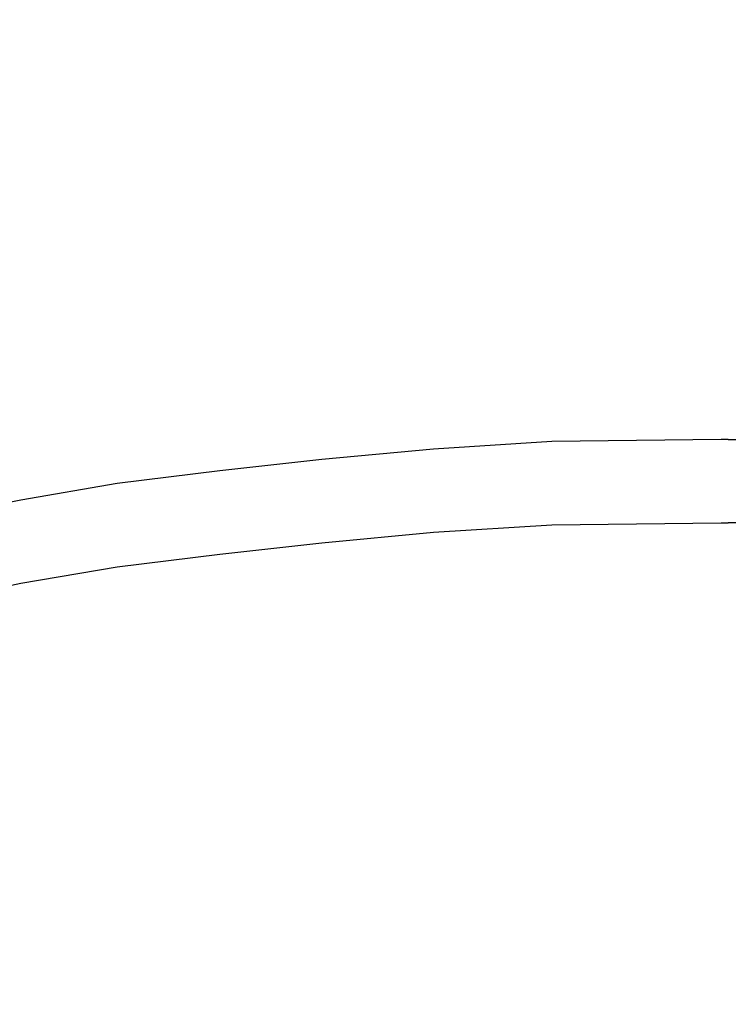
# Model space of a CAD drawing. Units: metres. Extents: x -0.257 to 0.257, y -0.19 to 0.19.
# Drawn here: x -0.068 to 0, y 0.095 to 0.19 of the extents above; entities that cross this region are included whole.
import ezdxf

# ---------------------------------------------------------------- set-up
doc = ezdxf.new("R2010")
doc.units = ezdxf.units.M
doc.header["$MEASUREMENT"] = 0
doc.layers.add('3D', color=7, linetype='Continuous')

# ---------------------------------------------------------------- blocks, each defined once
blk = doc.blocks.new('*E3')
at = {"layer": '3D', "color": 0, "linetype": 'Continuous'}
for points, invisible_edges in [([(-76.553, -135.956, 18.965), (-67.941, -137.622, 18.965), (-67.941, -135.483, 0.03), (-76.553, -133.69, 0.03)], 15), ([(-76.553, -133.69, 0.03), (-67.941, -135.483, 0.03), (-67.941, -143.483, 0.03), (-76.553, -141.69, 0.03)], 10), ([(-76.553, -138.623, 39.422), (-67.941, -140.178, 39.422), (-67.941, -137.622, 18.965), (-76.553, -135.956, 18.965)], 15), ([(-67.941, -137.622, 18.965), (-58.671, -139.084, 18.957), (-58.671, -137.064, 0.023), (-67.941, -135.483, 0.03)], 15), ([(-67.941, -143.483, 0.03), (-67.941, -135.483, 0.03), (-58.671, -137.064, 0.023), (-58.671, -145.064, 0.023)], 5), ([(-58.671, -139.084, 18.957), (-48.834, -140.2, 18.965), (-48.834, -138.288, 0.03), (-58.671, -137.064, 0.023)], 15), ([(-58.671, -145.064, 0.023), (-58.671, -137.064, 0.023), (-48.834, -138.288, 0.03), (-48.834, -146.288, 0.03)], 5), ([(-67.941, -140.178, 39.422), (-58.671, -141.535, 39.415), (-58.671, -139.084, 18.957), (-67.941, -137.622, 18.965)], 15), ([(-76.553, -140.945, 59.88), (-67.941, -142.4, 59.88), (-67.941, -140.178, 39.422), (-76.553, -138.623, 39.422)], 15), ([(-48.834, -140.2, 18.965), (-39.043, -141.19, 19.022), (-39.043, -139.365, 0.087), (-48.834, -138.288, 0.03)], 15), ([(-48.834, -146.288, 0.03), (-48.834, -138.288, 0.03), (-39.043, -139.365, 0.087), (-39.043, -147.365, 0.087)], 5), ([(-58.671, -141.535, 39.415), (-48.834, -142.557, 39.422), (-48.834, -140.2, 18.965), (-58.671, -139.084, 18.957)], 15), ([(-39.043, -141.19, 19.022), (-28.303, -142.136, 19.028), (-28.303, -140.384, 0.094), (-39.043, -139.365, 0.087)], 15), ([(-39.043, -147.365, 0.087), (-39.043, -139.365, 0.087), (-28.303, -140.384, 0.094), (-28.303, -148.384, 0.094)], 5), ([(-67.941, -142.4, 59.88), (-58.671, -143.663, 59.873), (-58.671, -141.535, 39.415), (-67.941, -140.178, 39.422)], 15), ([(-48.834, -142.557, 39.422), (-39.043, -143.471, 39.479), (-39.043, -141.19, 19.022), (-48.834, -140.2, 18.965)], 15), ([(-28.303, -142.136, 19.028), (-16.945, -142.815, 19.046), (-16.945, -141.113, 0.111), (-28.303, -140.384, 0.094)], 15), ([(-28.303, -148.384, 0.094), (-28.303, -140.384, 0.094), (-16.945, -141.113, 0.111), (-16.945, -149.113, 0.111)], 5), ([(-76.553, -143.534, 80.338), (-67.941, -144.894, 80.338), (-67.941, -142.4, 59.88), (-76.553, -140.945, 59.88)], 15), ([(-67.941, -145.622, 18.965), (-76.553, -143.956, 18.965), (-76.553, -141.69, 0.03), (-67.941, -143.483, 0.03)], 15), ([(-58.671, -143.663, 59.873), (-48.834, -144.6, 59.88), (-48.834, -142.557, 39.422), (-58.671, -141.535, 39.415)], 15), ([(-39.043, -143.471, 39.479), (-28.303, -144.353, 39.486), (-28.303, -142.136, 19.028), (-39.043, -141.19, 19.022)], 15), ([(-16.945, -142.815, 19.046), (-0.671, -142.973, 18.965), (-0.671, -141.299, 0.03), (-16.945, -141.113, 0.111)], 15), ([(-16.945, -149.113, 0.111), (-16.945, -141.113, 0.111), (-0.671, -141.299, 0.03), (-0.671, -149.299, 0.03)], 5), ([(-0.671, -142.973, 18.965), (0, -142.966, 18.968), (0, -141.291, 0.033), (-0.671, -141.299, 0.03)], 15), ([(-0.671, -149.299, 0.03), (-0.671, -141.299, 0.03), (0, -141.291, 0.033), (0, -149.291, 0.033)], 5), ([(0, -142.966, 18.968), (0, -150.966, 18.968), (0, -149.291, 0.033), (0, -141.291, 0.033)], 15), ([(-67.941, -144.894, 80.338), (-58.671, -146.068, 80.331), (-58.671, -143.663, 59.873), (-67.941, -142.4, 59.88)], 15), ([(-48.834, -144.6, 59.88), (-39.043, -145.445, 59.937), (-39.043, -143.471, 39.479), (-48.834, -142.557, 39.422)], 15), ([(-28.303, -144.353, 39.486), (-16.945, -144.986, 39.504), (-16.945, -142.815, 19.046), (-28.303, -142.136, 19.028)], 15), ([(-16.945, -144.986, 39.504), (-0.671, -145.12, 39.422), (-0.671, -142.973, 18.965), (-16.945, -142.815, 19.046)], 15), ([(-76.553, -146.331, 100.156), (-67.941, -147.614, 100.156), (-67.941, -144.894, 80.338), (-76.553, -143.534, 80.338)], 15), ([(-58.671, -147.084, 18.957), (-67.941, -145.622, 18.965), (-67.941, -143.483, 0.03), (-58.671, -145.064, 0.023)], 15), ([(-58.671, -146.068, 80.331), (-48.834, -146.925, 80.338), (-48.834, -144.6, 59.88), (-58.671, -143.663, 59.873)], 15), ([(-39.043, -145.445, 59.937), (-28.303, -146.269, 59.944), (-28.303, -144.353, 39.486), (-39.043, -143.471, 39.479)], 15), ([(-0.671, -145.12, 39.422), (0, -145.115, 39.426), (0, -142.966, 18.968), (-0.671, -142.973, 18.965)], 15), ([(0, -153.115, 39.426), (0, -150.966, 18.968), (0, -142.966, 18.968), (0, -145.115, 39.426)], 15), ([(-67.941, -148.178, 39.422), (-76.553, -146.623, 39.422), (-76.553, -143.956, 18.965), (-67.941, -145.622, 18.965)], 15), ([(-39.043, -147.705, 80.395), (-39.043, -145.445, 59.937), (-48.834, -144.6, 59.88), (-48.834, -146.925, 80.338)], 15), ([(-28.303, -146.269, 59.944), (-16.945, -146.862, 59.961), (-16.945, -144.986, 39.504), (-28.303, -144.353, 39.486)], 15), ([(-67.941, -147.614, 100.156), (-58.671, -148.716, 100.149), (-58.671, -146.068, 80.331), (-67.941, -144.894, 80.338)], 15), ([(-58.671, -149.535, 39.415), (-67.941, -148.178, 39.422), (-67.941, -145.622, 18.965), (-58.671, -147.084, 18.957)], 15), ([(-48.834, -148.2, 18.965), (-58.671, -147.084, 18.957), (-58.671, -145.064, 0.023), (-48.834, -146.288, 0.03)], 15), ([(-28.303, -146.269, 59.944), (-39.043, -145.445, 59.937), (-39.043, -147.705, 80.395), (-28.303, -148.475, 80.402)], 15), ([(-16.945, -146.862, 59.961), (-0.671, -146.975, 59.88), (-0.671, -145.12, 39.422), (-16.945, -144.986, 39.504)], 15), ([(-0.671, -146.975, 59.88), (0, -146.97, 59.883), (0, -145.115, 39.426), (-0.671, -145.12, 39.422)], 15), ([(0, -146.97, 59.883), (0, -154.97, 59.883), (0, -153.115, 39.426), (0, -145.115, 39.426)], 15), ([(-76.553, -148.653, 120.613), (-67.941, -149.857, 120.613), (-67.941, -147.614, 100.156), (-76.553, -146.331, 100.156)], 15), ([(-58.671, -148.716, 100.149), (-39.043, -150.236, 100.213), (-48.834, -146.925, 80.338), (-58.671, -146.068, 80.331)], 15), ([(-39.043, -149.19, 19.022), (-48.834, -148.2, 18.965), (-48.834, -146.288, 0.03), (-39.043, -147.365, 0.087)], 15), ([(-28.303, -148.475, 80.402), (-16.945, -149.03, 80.419), (-16.945, -146.862, 59.961), (-28.303, -146.269, 59.944)], 15), ([(-67.941, -150.4, 59.88), (-76.553, -148.945, 59.88), (-76.553, -146.623, 39.422), (-67.941, -148.178, 39.422)], 15), ([(-48.834, -150.557, 39.422), (-58.671, -149.535, 39.415), (-58.671, -147.084, 18.957), (-48.834, -148.2, 18.965)], 15), ([(-39.043, -150.236, 100.213), (-39.043, -147.705, 80.395), (-48.834, -146.925, 80.338)], 15), ([(-28.303, -150.136, 19.028), (-39.043, -149.19, 19.022), (-39.043, -147.365, 0.087), (-28.303, -148.384, 0.094)], 15), ([(-16.945, -149.03, 80.419), (-0.671, -149.123, 80.338), (-0.671, -146.975, 59.88), (-16.945, -146.862, 59.961)], 15), ([(-0.671, -149.123, 80.338), (0, -149.119, 80.341), (0, -146.97, 59.883), (-0.671, -146.975, 59.88)], 15), ([(0, -149.119, 80.341), (0, -157.119, 80.341), (0, -154.97, 59.883), (0, -146.97, 59.883)], 15), ([(-67.941, -149.857, 120.613), (-58.671, -150.885, 120.606), (-58.671, -148.716, 100.149), (-67.941, -147.614, 100.156)], 15), ([(-58.671, -151.663, 59.873), (-67.941, -150.4, 59.88), (-67.941, -148.178, 39.422), (-58.671, -149.535, 39.415)], 15), ([(-39.043, -151.471, 39.479), (-48.834, -150.557, 39.422), (-48.834, -148.2, 18.965), (-39.043, -149.19, 19.022)], 15), ([(-39.043, -150.236, 100.213), (-28.303, -150.963, 100.22), (-28.303, -148.475, 80.402), (-39.043, -147.705, 80.395)], 15), ([(-16.945, -150.815, 19.046), (-28.303, -150.136, 19.028), (-28.303, -148.384, 0.094), (-16.945, -149.113, 0.111)], 15), ([(-28.303, -150.963, 100.22), (-16.945, -151.487, 100.237), (-16.945, -149.03, 80.419), (-28.303, -148.475, 80.402)], 15), ([(-76.553, -151.161, 141.071), (-67.941, -152.309, 141.071), (-67.941, -149.857, 120.613), (-76.553, -148.653, 120.613)], 15), ([(-67.941, -152.894, 80.338), (-76.553, -151.534, 80.338), (-76.553, -148.945, 59.88), (-67.941, -150.4, 59.88)], 15), ([(-39.043, -152.283, 120.67), (-39.043, -150.236, 100.213), (-58.671, -148.716, 100.149), (-58.671, -150.885, 120.606)], 15), ([(-28.303, -152.353, 39.486), (-39.043, -151.471, 39.479), (-39.043, -149.19, 19.022), (-28.303, -150.136, 19.028)], 15), ([(-16.945, -151.487, 100.237), (-0.671, -151.563, 100.156), (-0.671, -149.123, 80.338), (-16.945, -149.03, 80.419)], 15), ([(-0.671, -150.973, 18.965), (-16.945, -150.815, 19.046), (-16.945, -149.113, 0.111), (-0.671, -149.299, 0.03)], 15), ([(-0.671, -151.563, 100.156), (0, -151.56, 100.159), (0, -149.119, 80.341), (-0.671, -149.123, 80.338)], 15), ([(-0.671, -149.299, 0.03), (0, -149.291, 0.033), (0, -150.966, 18.968), (-0.671, -150.973, 18.965)], 15), ([(0, -159.56, 100.159), (0, -157.119, 80.341), (0, -149.119, 80.341), (0, -151.56, 100.159)], 15), ([(-67.941, -152.309, 141.071), (-58.671, -153.283, 141.064), (-58.671, -150.885, 120.606), (-67.941, -149.857, 120.613)], 15), ([(-58.671, -154.068, 80.331), (-67.941, -152.894, 80.338), (-67.941, -150.4, 59.88), (-58.671, -151.663, 59.873)], 15), ([(-48.834, -152.6, 59.88), (-58.671, -151.663, 59.873), (-58.671, -149.535, 39.415), (-48.834, -150.557, 39.422)], 15), ([(-39.043, -152.283, 120.67), (-28.303, -152.964, 120.677), (-28.303, -150.963, 100.22), (-39.043, -150.236, 100.213)], 15), ([(-16.945, -152.986, 39.504), (-28.303, -152.353, 39.486), (-28.303, -150.136, 19.028), (-16.945, -150.815, 19.046)], 15), ([(-76.553, -151.161, 141.071), (-76.553, -155.842, 181.348), (-67.941, -156.886, 181.348), (-67.941, -152.309, 141.071)], 15), ([(-58.671, -150.885, 120.606), (-58.671, -153.283, 141.064), (-39.043, -152.283, 120.67)], 15), ([(-39.043, -153.445, 59.937), (-48.834, -152.6, 59.88), (-48.834, -150.557, 39.422), (-39.043, -151.471, 39.479)], 15), ([(-28.303, -152.964, 120.677), (-16.945, -153.456, 120.695), (-16.945, -151.487, 100.237), (-28.303, -150.963, 100.22)], 15), ([(-0.671, -153.12, 39.422), (-16.945, -152.986, 39.504), (-16.945, -150.815, 19.046), (-0.671, -150.973, 18.965)], 15), ([(-0.671, -150.973, 18.965), (0, -150.966, 18.968), (0, -153.115, 39.426), (-0.671, -153.12, 39.422)], 15), ([(-67.941, -155.614, 100.156), (-76.553, -154.331, 100.156), (-76.553, -151.534, 80.338), (-67.941, -152.894, 80.338)], 15), ([(-48.834, -154.925, 80.338), (-58.671, -154.068, 80.331), (-58.671, -151.663, 59.873), (-48.834, -152.6, 59.88)], 15), ([(-58.671, -157.763, 181.34), (-28.303, -159.505, 181.411), (-39.043, -152.283, 120.67), (-58.671, -153.283, 141.064)], 15), ([(-28.303, -154.269, 59.944), (-39.043, -153.445, 59.937), (-39.043, -151.471, 39.479), (-28.303, -152.353, 39.486)], 15), ([(-28.303, -159.505, 181.411), (-28.303, -152.964, 120.677), (-39.043, -152.283, 120.67)], 15), ([(-16.945, -153.456, 120.695), (-0.671, -153.515, 120.613), (-0.671, -151.563, 100.156), (-16.945, -151.487, 100.237)], 15), ([(-0.671, -153.515, 120.613), (0, -153.513, 120.617), (0, -151.56, 100.159), (-0.671, -151.563, 100.156)], 15), ([(0, -151.56, 100.159), (0, -153.513, 120.617), (0, -161.513, 120.617), (0, -159.56, 100.159)], 15), ([(-67.941, -152.309, 141.071), (-67.941, -156.886, 181.348), (-58.671, -157.763, 181.34), (-58.671, -153.283, 141.064)], 15), ([(-58.671, -156.716, 100.149), (-67.941, -155.614, 100.156), (-67.941, -152.894, 80.338), (-58.671, -154.068, 80.331)], 15), ([(-48.834, -152.6, 59.88), (-39.043, -153.445, 59.937), (-48.834, -154.925, 80.338)], 15), ([(-16.945, -154.862, 59.961), (-28.303, -154.269, 59.944), (-28.303, -152.353, 39.486), (-16.945, -152.986, 39.504)], 15), ([(-28.303, -152.964, 120.677), (-28.303, -159.505, 181.411), (-16.945, -159.933, 181.429), (-16.945, -153.456, 120.695)], 15), ([(-0.671, -154.975, 59.88), (-16.945, -154.862, 59.961), (-16.945, -152.986, 39.504), (-0.671, -153.12, 39.422)], 15), ([(-0.671, -153.12, 39.422), (0, -153.115, 39.426), (0, -154.97, 59.883), (-0.671, -154.975, 59.88)], 15), ([(-48.834, -157.509, 100.156), (-58.671, -156.716, 100.149), (-58.671, -154.068, 80.331), (-48.834, -154.925, 80.338)], 15), ([(-48.834, -154.925, 80.338), (-39.043, -153.445, 59.937), (-28.303, -154.269, 59.944), (-28.303, -156.475, 80.402)], 15), ([(-16.945, -153.456, 120.695), (-16.945, -159.933, 181.429), (0, -153.513, 120.617), (-0.671, -153.515, 120.613)], 15), ([(-16.945, -159.933, 181.429), (0, -157.809, 161.532), (0, -155.758, 141.075), (0, -153.513, 120.617)], 15), ([(0, -153.513, 120.617), (0, -155.758, 141.075), (0, -161.513, 120.617)], 15), ([(-67.941, -157.857, 120.613), (-76.553, -156.653, 120.613), (-76.553, -154.331, 100.156), (-67.941, -155.614, 100.156)], 15), ([(-48.834, -157.509, 100.156), (-48.834, -154.925, 80.338), (-28.303, -156.475, 80.402), (-28.303, -158.963, 100.22)], 15), ([(-16.945, -157.03, 80.419), (-28.303, -156.475, 80.402), (-28.303, -154.269, 59.944), (-16.945, -154.862, 59.961)], 15), ([(-0.671, -157.123, 80.338), (-16.945, -157.03, 80.419), (-16.945, -154.862, 59.961), (-0.671, -154.975, 59.88)], 15), ([(-0.671, -154.975, 59.88), (0, -154.97, 59.883), (0, -157.119, 80.341), (-0.671, -157.123, 80.338)], 15), ([(-76.553, -158.445, 201.805), (-67.941, -159.455, 201.805), (-67.941, -156.886, 181.348), (-76.553, -155.842, 181.348)], 15), ([(-58.671, -158.885, 120.606), (-67.941, -157.857, 120.613), (-67.941, -155.614, 100.156), (-58.671, -156.716, 100.149)], 15), ([(0, -157.809, 161.532), (0, -159.957, 181.351), (0, -161.513, 120.617), (0, -155.758, 141.075)], 15), ([(-67.941, -160.309, 141.071), (-76.553, -159.161, 141.071), (-76.553, -156.653, 120.613), (-67.941, -157.857, 120.613)], 15), ([(-67.941, -159.455, 201.805), (-58.671, -160.299, 201.798), (-58.671, -157.763, 181.34), (-67.941, -156.886, 181.348)], 15), ([(-48.834, -159.61, 120.613), (-58.671, -158.885, 120.606), (-58.671, -156.716, 100.149), (-48.834, -157.509, 100.156)], 15), ([(-16.945, -159.487, 100.237), (-28.303, -158.963, 100.22), (-28.303, -156.475, 80.402), (-16.945, -157.03, 80.419)], 15), ([(-58.671, -161.283, 141.064), (-67.941, -160.309, 141.071), (-67.941, -157.857, 120.613), (-58.671, -158.885, 120.606)], 15), ([(-28.303, -161.967, 201.869), (-28.303, -159.505, 181.411), (-58.671, -157.763, 181.34), (-58.671, -160.299, 201.798)], 15), ([(-48.834, -159.61, 120.613), (-48.834, -157.509, 100.156), (-28.303, -158.963, 100.22), (-28.303, -160.964, 120.677)], 15), ([(-0.671, -159.563, 100.156), (-16.945, -159.487, 100.237), (-16.945, -157.03, 80.419), (-0.671, -157.123, 80.338)], 15), ([(0, -159.957, 181.351), (0, -157.809, 161.532), (-16.945, -159.933, 181.429)], 15), ([(-0.671, -157.123, 80.338), (0, -157.119, 80.341), (0, -159.56, 100.159), (-0.671, -159.563, 100.156)], 15), ([(-76.553, -160.545, 222.263), (-67.941, -161.523, 222.263), (-67.941, -159.455, 201.805), (-76.553, -158.445, 201.805)], 15), ([(-58.671, -161.283, 141.064), (-58.671, -158.885, 120.606), (-48.834, -159.61, 120.613)], 15), ([(-67.941, -160.309, 141.071), (-67.941, -164.886, 181.348), (-76.553, -163.842, 181.348), (-76.553, -159.161, 141.071)], 15), ([(-67.941, -161.523, 222.263), (-58.671, -162.337, 222.255), (-58.671, -160.299, 201.798), (-67.941, -159.455, 201.805)], 15), ([(-58.671, -165.763, 181.34), (-58.671, -161.283, 141.064), (-48.834, -159.61, 120.613)], 15), ([(-28.303, -167.505, 181.411), (-58.671, -165.763, 181.34), (-48.834, -159.61, 120.613), (-28.303, -160.964, 120.677)], 15), ([(-16.945, -161.456, 120.695), (-28.303, -160.964, 120.677), (-28.303, -158.963, 100.22), (-16.945, -159.487, 100.237)], 15), ([(-28.303, -161.967, 201.869), (-16.945, -162.381, 201.886), (-16.945, -159.933, 181.429), (-28.303, -159.505, 181.411)], 15), ([(-0.671, -161.515, 120.613), (-16.945, -161.456, 120.695), (-16.945, -159.487, 100.237), (-0.671, -159.563, 100.156)], 15), ([(-0.671, -159.563, 100.156), (0, -159.56, 100.159), (0, -161.513, 120.617), (-0.671, -161.515, 120.613)], 15), ([(-76.553, -163.025, 242.72), (-67.941, -163.973, 242.72), (-67.941, -161.523, 222.263), (-76.553, -160.545, 222.263)], 15), ([(-58.671, -161.283, 141.064), (-58.671, -165.763, 181.34), (-67.941, -164.886, 181.348), (-67.941, -160.309, 141.071)], 15), ([(-28.303, -163.939, 222.326), (-28.303, -161.967, 201.869), (-58.671, -160.299, 201.798), (-58.671, -162.337, 222.255)], 15), ([(0, -162.398, 201.808), (0, -159.957, 181.351), (-16.945, -159.933, 181.429), (-16.945, -162.381, 201.886)], 15), ([(0, -159.957, 181.351), (0, -167.957, 181.351), (0, -161.513, 120.617)], 15), ([(0, -170.398, 201.808), (0, -167.957, 181.351), (0, -159.957, 181.351), (0, -162.398, 201.808)], 15), ([(-67.941, -163.973, 242.72), (-58.671, -164.76, 242.713), (-58.671, -162.337, 222.255), (-67.941, -161.523, 222.263)], 15), ([(-16.945, -161.456, 120.695), (-16.945, -167.933, 181.429), (-28.303, -167.505, 181.411), (-28.303, -160.964, 120.677)], 15), ([(-16.945, -161.456, 120.695), (-0.671, -161.515, 120.613), (0, -167.957, 181.351), (-16.945, -167.933, 181.429)], 15), ([(-0.671, -161.515, 120.613), (0, -161.513, 120.617), (0, -167.957, 181.351)], 15), ([(-28.303, -166.3, 242.784), (-28.303, -163.939, 222.326), (-58.671, -162.337, 222.255), (-58.671, -164.76, 242.713)], 15), ([(-28.303, -163.939, 222.326), (-16.945, -164.34, 222.344), (-16.945, -162.381, 201.886), (-28.303, -161.967, 201.869)], 15), ([(0, -164.35, 222.266), (0, -162.398, 201.808), (-16.945, -162.381, 201.886), (-16.945, -164.34, 222.344)], 15), ([(0, -164.35, 222.266), (0, -172.35, 222.266), (0, -170.398, 201.808), (0, -162.398, 201.808)], 15), ([(-76.553, -163.025, 242.72), (-76.553, -177.823, 383.368), (-67.941, -178.801, 383.368), (-67.941, -163.973, 242.72)], 15), ([(-67.941, -167.455, 201.805), (-76.553, -166.445, 201.805), (-76.553, -163.842, 181.348), (-67.941, -164.886, 181.348)], 15), ([(-67.941, -163.973, 242.72), (-67.941, -178.801, 383.368), (-58.671, -179.615, 383.361), (-58.671, -164.76, 242.713)], 15), ([(-28.303, -166.3, 242.784), (-16.945, -166.689, 242.802), (-16.945, -164.34, 222.344), (-28.303, -163.939, 222.326)], 15), ([(0, -166.693, 242.724), (0, -164.35, 222.266), (-16.945, -164.34, 222.344)], 15), ([(-16.945, -166.689, 242.802), (0, -166.693, 242.724), (-16.945, -164.34, 222.344)], 15), ([(0, -174.693, 242.724), (0, -172.35, 222.266), (0, -164.35, 222.266), (0, -166.693, 242.724)], 15), ([(-58.671, -168.299, 201.798), (-67.941, -167.455, 201.805), (-67.941, -164.886, 181.348), (-58.671, -165.763, 181.34)], 15), ([(-28.303, -166.3, 242.784), (-58.671, -164.76, 242.713), (-58.671, -179.615, 383.361), (-28.303, -181.217, 383.432)], 15), ([(-67.941, -169.523, 222.263), (-76.553, -168.545, 222.263), (-76.553, -166.445, 201.805), (-67.941, -167.455, 201.805)], 15), ([(-58.671, -168.299, 201.798), (-58.671, -165.763, 181.34), (-28.303, -167.505, 181.411), (-28.303, -169.967, 201.869)], 15), ([(-28.303, -166.3, 242.784), (-28.303, -181.217, 383.432), (-16.945, -181.618, 383.449), (-16.945, -166.689, 242.802)], 15), ([(0, -168.743, 263.181), (0, -166.693, 242.724), (-16.945, -166.689, 242.802)], 15), ([(-16.945, -166.689, 242.802), (-16.945, -181.618, 383.449), (0, -170.793, 283.639), (0, -168.743, 263.181)], 15), ([(0, -166.693, 242.724), (0, -168.743, 263.181), (0, -174.693, 242.724)], 15), ([(-58.671, -170.337, 222.255), (-67.941, -169.523, 222.263), (-67.941, -167.455, 201.805), (-58.671, -168.299, 201.798)], 15), ([(-58.671, -170.337, 222.255), (-58.671, -168.299, 201.798), (-28.303, -169.967, 201.869), (-28.303, -171.939, 222.326)], 15), ([(-16.945, -170.381, 201.886), (-28.303, -169.967, 201.869), (-28.303, -167.505, 181.411), (-16.945, -167.933, 181.429)], 15), ([(0, -170.398, 201.808), (-16.945, -170.381, 201.886), (-16.945, -167.933, 181.429), (0, -167.957, 181.351)], 15), ([(-67.941, -171.973, 242.72), (-76.553, -171.025, 242.72), (-76.553, -168.545, 222.263), (-67.941, -169.523, 222.263)], 15), ([(0, -168.743, 263.181), (0, -170.793, 283.639), (0, -189.628, 383.371), (0, -174.693, 242.724)], 15), ([(-58.671, -172.76, 242.713), (-67.941, -171.973, 242.72), (-67.941, -169.523, 222.263), (-58.671, -170.337, 222.255)], 15), ([(-16.945, -172.34, 222.344), (-28.303, -171.939, 222.326), (-28.303, -169.967, 201.869), (-16.945, -170.381, 201.886)], 15), ([(-67.941, -171.973, 242.72), (-67.941, -186.801, 383.368), (-76.553, -185.823, 383.368), (-76.553, -171.025, 242.72)], 15), ([(-58.671, -172.76, 242.713), (-58.671, -170.337, 222.255), (-28.303, -171.939, 222.326), (-28.303, -174.3, 242.784)], 15), ([(0, -172.35, 222.266), (-16.945, -172.34, 222.344), (-16.945, -170.381, 201.886), (0, -170.398, 201.808)], 15), ([(0, -177.431, 343.734), (0, -175.284, 323.916), (0, -170.793, 283.639), (-16.945, -181.618, 383.449)], 15), ([(0, -170.793, 283.639), (0, -175.284, 323.916), (0, -172.941, 303.458)], 15), ([(0, -172.941, 303.458), (0, -175.284, 323.916), (0, -170.793, 283.639)], 15), ([(0, -170.793, 283.639), (0, -175.284, 323.916), (0, -189.628, 383.371)], 15), ([(-58.671, -172.76, 242.713), (-58.671, -187.615, 383.361), (-67.941, -186.801, 383.368), (-67.941, -171.973, 242.72)], 15), ([(-16.945, -174.689, 242.802), (-28.303, -174.3, 242.784), (-28.303, -171.939, 222.326), (-16.945, -172.34, 222.344)], 15), ([(-28.303, -189.217, 383.432), (-48.834, -188.149, 383.368), (-58.671, -172.76, 242.713), (-28.303, -174.3, 242.784)], 15), ([(-58.671, -172.76, 242.713), (-48.834, -188.149, 383.368), (-58.671, -187.615, 383.361)], 15), ([(0, -174.693, 242.724), (-16.945, -174.689, 242.802), (-16.945, -172.34, 222.344), (0, -172.35, 222.266)], 15), ([(-16.945, -174.689, 242.802), (-16.945, -189.618, 383.449), (-28.303, -189.217, 383.432), (-28.303, -174.3, 242.784)], 15), ([(0, -174.693, 242.724), (-0.671, -189.629, 383.368), (-16.945, -189.618, 383.449), (-16.945, -174.689, 242.802)], 15), ([(0, -189.628, 383.371), (-0.671, -189.629, 383.368), (0, -174.693, 242.724)], 15), ([(0, -175.284, 323.916), (0, -177.431, 343.734), (0, -189.628, 383.371)], 15), ([(-76.553, -177.823, 383.368), (-76.553, -185.823, 383.368), (-67.941, -186.801, 383.368), (-67.941, -178.801, 383.368)], 15), ([(0, -179.481, 363.553), (0, -177.431, 343.734), (-16.945, -181.618, 383.449), (0, -181.628, 383.371)], 15), ([(0, -181.628, 383.371), (0, -177.431, 343.734), (0, -179.481, 363.553)], 15), ([(0, -189.628, 383.371), (0, -177.431, 343.734), (0, -181.628, 383.371)], 15), ([(-58.671, -179.615, 383.361), (-67.941, -178.801, 383.368), (-67.941, -186.801, 383.368), (-58.671, -187.615, 383.361)], 15), ([(-28.303, -181.217, 383.432), (-58.671, -179.615, 383.361), (-58.671, -187.615, 383.361), (-48.834, -188.149, 383.368)], 15), ([(-28.303, -189.217, 383.432), (-28.303, -181.217, 383.432), (-48.834, -188.149, 383.368), (-39.043, -188.667, 383.425)], 15), ([(-16.945, -181.618, 383.449), (-28.303, -181.217, 383.432), (-28.303, -189.217, 383.432), (-16.945, -189.618, 383.449)], 15), ([(0, -181.628, 383.371), (-16.945, -181.618, 383.449), (-16.945, -189.618, 383.449)], 15), ([(0, -189.628, 383.371), (0, -181.628, 383.371), (-16.945, -189.618, 383.449), (-0.671, -189.629, 383.368)], 15), ([(-39.043, -188.667, 383.425), (-48.834, -188.149, 383.368), (-28.303, -189.217, 383.432)], 15)]:
    blk.add_3dface(points, dxfattribs=dict(at, invisible_edges=invisible_edges))
blk = doc.blocks.new('*E4')
at = {"layer": '3D', "color": 0, "linetype": 'Continuous', "invisible_edges": 15}
for points in [[(-76.553, -149.112, 425.361), (-58.671, -150.905, 423.325), (-58.669, -0.442, 423.325), (-76.551, -0.511, 425.361)], [(-76.551, -0.511, 417.361), (-58.669, -0.442, 415.325), (-58.671, -150.59, 415.325), (-76.553, -148.798, 417.361)], [(-58.671, -150.905, 423.325), (-39.043, -151.956, 422.09), (-39.042, -0.442, 422.09), (-58.669, -0.442, 423.325)], [(-58.669, -0.442, 415.325), (-39.042, -0.442, 414.09), (-39.043, -151.642, 414.09), (-58.671, -150.59, 415.325)], [(-39.043, -151.956, 422.09), (-16.945, -152.907, 421.103), (-16.945, -0.442, 421.103), (-39.042, -0.442, 422.09)], [(-39.042, -0.442, 414.09), (-16.945, -0.442, 413.103), (-16.945, -152.593, 413.103), (-39.043, -151.642, 414.09)], [(-0.671, -152.918, 420.979), (-0.671, -0.511, 420.979), (-16.945, -0.442, 421.103), (-16.945, -152.907, 421.103)], [(-0.671, -0.511, 412.979), (-0.671, -152.604, 412.979), (-16.945, -152.593, 413.103), (-16.945, -0.442, 413.103)], [(-0.671, -152.918, 420.979), (-0.671, -152.604, 412.979), (-0.671, -0.511, 412.979), (-0.671, -0.511, 420.979)], [(-76.553, -148.798, 417.361), (-58.671, -150.59, 415.325), (-58.671, -155.392, 414.947), (-76.553, -153.6, 416.984)], [(-76.553, -154.855, 424.909), (-58.671, -156.647, 422.873), (-58.671, -150.905, 423.325), (-76.553, -149.112, 425.361)], [(-58.671, -150.59, 415.325), (-39.043, -151.642, 414.09), (-58.671, -155.392, 414.947)], [(-39.043, -151.956, 422.09), (-58.671, -150.905, 423.325), (-58.671, -156.647, 422.873)], [(-58.671, -155.392, 414.947), (-39.043, -151.642, 414.09), (-16.945, -152.593, 413.103), (-16.945, -157.394, 412.725)], [(-16.945, -152.907, 421.103), (-39.043, -151.956, 422.09), (-58.671, -156.647, 422.873), (-16.945, -158.65, 420.651)], [(-0.671, -152.604, 412.979), (-0.671, -157.405, 412.601), (-16.945, -157.394, 412.725), (-16.945, -152.593, 413.103)], [(-0.671, -158.661, 420.527), (-0.671, -152.918, 420.979), (-16.945, -152.907, 421.103), (-16.945, -158.65, 420.651)], [(-0.671, -158.661, 420.527), (-0.671, -157.405, 412.601), (-0.671, -152.604, 412.979), (-0.671, -152.918, 420.979)], [(-76.553, -153.6, 416.984), (-58.671, -155.392, 414.947), (-58.671, -159.769, 413.896), (-76.553, -157.977, 415.933)], [(-76.553, -160.457, 423.565), (-58.671, -162.249, 421.528), (-58.671, -156.647, 422.873), (-76.553, -154.855, 424.909)], [(-58.671, -155.392, 414.947), (-16.945, -157.394, 412.725), (-16.945, -161.771, 411.674), (-58.671, -159.769, 413.896)], [(-58.671, -162.249, 421.528), (-16.945, -164.251, 419.306), (-16.945, -158.65, 420.651), (-58.671, -156.647, 422.873)], [(-0.671, -157.405, 412.601), (-0.671, -161.782, 411.55), (-16.945, -161.771, 411.674), (-16.945, -157.394, 412.725)], [(-0.671, -164.262, 419.182), (-0.671, -161.782, 411.55), (-0.671, -157.405, 412.601), (-0.671, -158.661, 420.527)], [(-76.553, -157.977, 415.933), (-58.671, -159.769, 413.896), (-58.671, -163.928, 412.173), (-76.553, -162.135, 414.21)], [(-0.671, -164.262, 419.182), (-0.671, -158.661, 420.527), (-16.945, -158.65, 420.651), (-16.945, -164.251, 419.306)], [(-58.671, -159.769, 413.896), (-16.945, -161.771, 411.674), (-16.945, -165.93, 409.951), (-58.671, -163.928, 412.173)], [(-76.553, -165.779, 421.36), (-58.671, -167.571, 419.323), (-58.671, -162.249, 421.528), (-76.553, -160.457, 423.565)], [(-67.941, -166.951, 410.884), (-76.553, -165.973, 411.858), (-76.553, -162.135, 414.21)], [(-58.671, -167.766, 409.821), (-67.941, -166.951, 410.884), (-76.553, -162.135, 414.21), (-58.671, -163.928, 412.173)], [(-58.671, -167.571, 419.323), (-16.945, -169.573, 417.101), (-16.945, -164.251, 419.306), (-58.671, -162.249, 421.528)], [(-0.671, -161.782, 411.55), (-0.671, -165.941, 409.828), (-16.945, -165.93, 409.951), (-16.945, -161.771, 411.674)], [(-0.671, -169.584, 416.978), (-0.671, -165.941, 409.828), (-0.671, -161.782, 411.55), (-0.671, -164.262, 419.182)], [(-58.671, -163.928, 412.173), (-16.945, -165.93, 409.951), (-0.671, -169.779, 407.476), (-58.671, -167.766, 409.821)], [(-0.671, -169.584, 416.978), (-0.671, -164.262, 419.182), (-16.945, -164.251, 419.306), (-16.945, -169.573, 417.101)], [(-76.553, -165.779, 421.36), (-76.553, -170.69, 418.35), (-58.671, -172.483, 416.314), (-58.671, -167.571, 419.323)], [(-67.941, -166.951, 410.884), (-67.941, -170.374, 407.96), (-76.553, -169.396, 408.935), (-76.553, -165.973, 411.858)], [(-0.671, -169.779, 407.476), (-16.945, -165.93, 409.951), (-0.671, -165.941, 409.828)], [(-0.671, -174.496, 413.968), (-0.671, -169.779, 407.476), (-0.671, -165.941, 409.828), (-0.671, -169.584, 416.978)], [(-58.671, -167.766, 409.821), (-58.671, -171.189, 406.898), (-67.941, -170.374, 407.96), (-67.941, -166.951, 410.884)], [(-58.671, -172.483, 416.314), (-0.671, -174.496, 413.968), (-16.945, -169.573, 417.101), (-58.671, -167.571, 419.323)], [(-58.671, -167.766, 409.821), (-0.671, -169.779, 407.476), (-0.671, -173.202, 404.552), (-58.671, -171.189, 406.898)], [(-76.553, -172.32, 405.512), (-76.553, -169.396, 408.935), (-67.941, -170.374, 407.96), (-67.941, -173.298, 404.538)], [(-0.671, -169.584, 416.978), (-16.945, -169.573, 417.101), (-0.671, -174.496, 413.968)], [(-0.671, -178.876, 410.227), (-0.671, -173.202, 404.552), (-0.671, -169.779, 407.476), (-0.671, -174.496, 413.968)], [(-67.941, -176.049, 413.635), (-67.941, -171.668, 417.376), (-76.553, -170.69, 418.35), (-76.553, -175.071, 414.609)], [(-76.553, -170.69, 418.35), (-67.941, -171.668, 417.376), (-58.671, -172.483, 416.314)], [(-67.941, -170.374, 407.96), (-58.671, -171.189, 406.898), (-67.941, -173.298, 404.538)], [(-67.941, -173.298, 404.538), (-58.671, -171.189, 406.898), (-0.671, -173.202, 404.552), (-0.671, -176.125, 401.13)], [(-58.671, -176.863, 412.572), (-58.671, -172.483, 416.314), (-67.941, -171.668, 417.376), (-67.941, -176.049, 413.635)], [(-67.941, -173.298, 404.538), (-67.941, -175.65, 400.7), (-76.553, -174.672, 401.674), (-76.553, -172.32, 405.512)], [(-58.671, -176.863, 412.572), (-0.671, -178.876, 410.227), (-0.671, -174.496, 413.968), (-58.671, -172.483, 416.314)], [(-67.941, -173.298, 404.538), (-0.671, -176.125, 401.13), (-0.671, -178.477, 397.292)], [(-67.941, -175.65, 400.7), (-67.941, -173.298, 404.538), (-0.671, -178.477, 397.292), (-16.945, -178.466, 397.415)], [(-0.671, -182.618, 405.846), (-0.671, -176.125, 401.13), (-0.671, -173.202, 404.552), (-0.671, -178.876, 410.227)], [(-67.941, -175.65, 400.7), (-67.941, -177.372, 396.541), (-76.553, -176.394, 397.515), (-76.553, -174.672, 401.674)], [(-67.941, -176.049, 413.635), (-76.553, -175.071, 414.609), (-76.553, -178.812, 410.229), (-67.941, -179.79, 409.254)], [(-58.671, -178.187, 395.478), (-67.941, -177.372, 396.541), (-67.941, -175.65, 400.7)], [(-16.945, -180.189, 393.256), (-58.671, -178.187, 395.478), (-67.941, -175.65, 400.7), (-16.945, -178.466, 397.415)], [(-67.941, -177.372, 396.541), (-67.941, -178.423, 392.164), (-76.553, -177.445, 393.138), (-76.553, -176.394, 397.515)], [(-58.671, -176.863, 412.572), (-67.941, -176.049, 413.635), (-67.941, -179.79, 409.254)], [(-0.671, -178.876, 410.227), (-58.671, -176.863, 412.572), (-67.941, -179.79, 409.254), (-0.671, -182.618, 405.846)], [(-0.671, -185.627, 400.935), (-0.671, -178.477, 397.292), (-0.671, -176.125, 401.13), (-0.671, -182.618, 405.846)], [(-67.941, -178.423, 392.164), (-67.941, -178.801, 387.362), (-76.553, -177.823, 388.336), (-76.553, -177.445, 393.138)], [(-67.941, -178.801, 387.362), (-67.941, -178.801, 383.368), (-76.553, -177.823, 383.368), (-76.553, -177.823, 388.336)], [(-76.553, -177.823, 383.368), (-67.941, -178.801, 383.368), (-67.941, -186.801, 383.368), (-76.553, -185.823, 383.368)], [(-58.671, -178.187, 395.478), (-58.671, -179.237, 391.101), (-67.941, -178.423, 392.164), (-67.941, -177.372, 396.541)], [(-58.671, -179.237, 391.101), (-58.671, -179.615, 386.3), (-67.941, -178.801, 387.362), (-67.941, -178.423, 392.164)], [(-58.671, -178.187, 395.478), (-16.945, -180.189, 393.256), (-16.945, -181.24, 388.879), (-58.671, -179.237, 391.101)], [(-0.671, -178.477, 397.292), (-0.671, -180.2, 393.133), (-16.945, -180.189, 393.256), (-16.945, -178.466, 397.415)], [(-0.671, -187.832, 395.613), (-0.671, -180.2, 393.133), (-0.671, -178.477, 397.292), (-0.671, -185.627, 400.935)], [(-67.941, -182.8, 404.343), (-67.941, -179.79, 409.254), (-76.553, -178.812, 410.229), (-76.553, -181.822, 405.317)], [(-58.671, -179.615, 386.3), (-58.671, -179.615, 383.361), (-67.941, -178.801, 383.368), (-67.941, -178.801, 387.362)], [(-67.941, -186.801, 383.368), (-67.941, -178.801, 383.368), (-58.671, -179.615, 383.361), (-58.671, -187.615, 383.361)], [(-58.671, -179.237, 391.101), (-16.945, -181.24, 388.879), (-16.945, -181.618, 384.077), (-58.671, -179.615, 386.3)], [(-58.671, -179.615, 386.3), (-16.945, -181.618, 384.077), (-16.945, -181.618, 383.449), (-58.671, -179.615, 383.361)], [(-58.671, -187.615, 383.361), (-58.671, -179.615, 383.361), (-16.945, -181.618, 383.449), (-16.945, -189.618, 383.449)], [(-67.941, -179.79, 409.254), (-67.941, -182.8, 404.343), (-0.671, -185.627, 400.935), (-0.671, -182.618, 405.846)], [(-0.671, -180.2, 393.133), (-0.671, -181.251, 388.756), (-16.945, -181.24, 388.879), (-16.945, -180.189, 393.256)], [(-0.671, -189.177, 390.011), (-0.671, -181.251, 388.756), (-0.671, -180.2, 393.133), (-0.671, -187.832, 395.613)], [(-0.671, -181.251, 388.756), (-0.671, -181.629, 383.954), (-16.945, -181.618, 384.077), (-16.945, -181.24, 388.879)], [(-0.671, -181.629, 383.954), (-0.671, -181.629, 383.368), (-16.945, -181.618, 383.449), (-16.945, -181.618, 384.077)], [(-16.945, -189.618, 383.449), (-16.945, -181.618, 383.449), (-0.671, -181.629, 383.368), (-0.671, -189.629, 383.368)], [(-0.671, -189.629, 384.268), (-0.671, -181.629, 383.954), (-0.671, -181.251, 388.756), (-0.671, -189.177, 390.011)], [(-67.941, -185.004, 399.021), (-67.941, -182.8, 404.343), (-76.553, -181.822, 405.317), (-76.553, -184.026, 399.995)], [(-0.671, -189.629, 383.368), (-0.671, -181.629, 383.368), (-0.671, -181.629, 383.954), (-0.671, -189.629, 384.268)], [(-67.941, -182.8, 404.343), (-67.941, -185.004, 399.021), (-58.671, -185.818, 397.958)], [(-67.941, -182.8, 404.343), (-16.945, -185.616, 401.058), (-0.671, -185.627, 400.935)], [(-16.945, -185.616, 401.058), (-67.941, -182.8, 404.343), (-58.671, -185.818, 397.958), (-16.945, -187.821, 395.736)], [(-67.941, -186.349, 393.419), (-67.941, -185.004, 399.021), (-76.553, -184.026, 399.995), (-76.553, -185.371, 394.394)], [(-67.941, -186.801, 387.676), (-67.941, -186.349, 393.419), (-76.553, -185.371, 394.394), (-76.553, -185.823, 388.651)], [(-58.671, -187.163, 392.357), (-58.671, -185.818, 397.958), (-67.941, -185.004, 399.021), (-67.941, -186.349, 393.419)], [(-67.941, -186.801, 383.368), (-67.941, -186.801, 387.676), (-76.553, -185.823, 388.651), (-76.553, -185.823, 383.368)], [(-58.671, -187.163, 392.357), (-16.945, -189.166, 390.135), (-16.945, -187.821, 395.736), (-58.671, -185.818, 397.958)], [(-0.671, -187.832, 395.613), (-0.671, -185.627, 400.935), (-16.945, -185.616, 401.058), (-16.945, -187.821, 395.736)], [(-58.671, -187.615, 386.614), (-58.671, -187.163, 392.357), (-67.941, -186.349, 393.419), (-67.941, -186.801, 387.676)], [(-58.671, -187.615, 383.361), (-58.671, -187.615, 386.614), (-67.941, -186.801, 387.676), (-67.941, -186.801, 383.368)], [(-58.671, -187.615, 386.614), (-16.945, -189.618, 384.392), (-16.945, -189.166, 390.135), (-58.671, -187.163, 392.357)], [(-58.671, -187.615, 383.361), (-16.945, -189.618, 383.449), (-16.945, -189.618, 384.392), (-58.671, -187.615, 386.614)], [(-0.671, -189.177, 390.011), (-0.671, -187.832, 395.613), (-16.945, -187.821, 395.736), (-16.945, -189.166, 390.135)], [(-0.671, -189.629, 384.268), (-0.671, -189.177, 390.011), (-16.945, -189.166, 390.135), (-16.945, -189.618, 384.392)], [(-0.671, -189.629, 383.368), (-0.671, -189.629, 384.268), (-16.945, -189.618, 384.392), (-16.945, -189.618, 383.449)]]:
    blk.add_3dface(points, dxfattribs=at)
blk = doc.blocks.new('22eb2c38-eb95-4aee-a842-0f222a741e2e')
at = {"color": 250, "true_color": 0x181818, "yscale": 0.001, "zscale": 0.001, "rotation": 180}
for name, xscale in [('*E3', -0.001), ('*E4', -0.001), ('*E3', 0.001)]:
    blk.add_blockref(name, (0.482361, -0.189661, 0.000019), dxfattribs=dict(at, xscale=xscale))
blk = doc.blocks.new('920a2d3e-4142-46c3-b5f6-30c9528ed312')
blk.add_blockref('22eb2c38-eb95-4aee-a842-0f222a741e2e', (0, 0))
blk = doc.blocks.new('XCAD-B23680F6-B8CD-4C23-A9EA-0D044C09BD87', base_point=(-0.257273, 0.18963))
blk.add_blockref('920a2d3e-4142-46c3-b5f6-30c9528ed312', (-0.482362, 0.189662))

msp = doc.modelspace()

# ---------------------------------------------------------------- block references
msp.add_blockref('XCAD-B23680F6-B8CD-4C23-A9EA-0D044C09BD87', (-0.257273, 0.18963))

doc.saveas('drawing.dxf')
